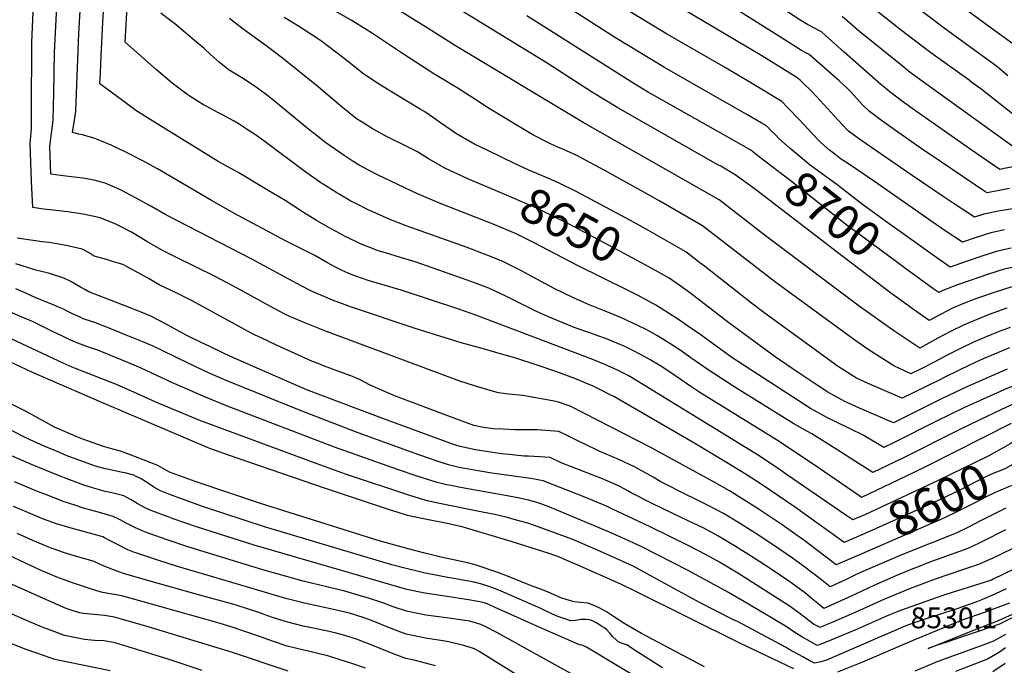
# Model space of a CAD drawing. Units: inches. Extents: x 2620121 to 2625731, y 1501728 to 1507239.
# Drawn here: x 2623924 to 2624740, y 1505568 to 1506103 of the extents above; entities that cross this region are included whole.
import ezdxf
from ezdxf.enums import TextEntityAlignment as Align

# ---------------------------------------------------------------- set-up
doc = ezdxf.new("R2010")
doc.units = ezdxf.units.IN
doc.header["$MEASUREMENT"] = 0
doc.layers.add('tile_2735_01_contour_10ft', color=93, linetype='Continuous')
doc.layers.add('tile_2735_01_spot_elev', color=143, linetype='Continuous')
doc.styles.add('Arial', font='arial.ttf')

msp = doc.modelspace()

# ---------------------------------------------------------------- linework, layer by layer
at = {"layer": 'tile_2735_01_contour_10ft'}
for points, elevation in [([(2624750.64, 1505981.7), (2624740.04, 1505979.74), (2624736.41, 1505979.04), (2624730.35, 1505983.21), (2624712.79, 1505995.32), (2624666.65, 1506027.65), (2624655.91, 1506035.38), (2624645.35, 1506043.28), (2624641.97, 1506045.99), (2624637.78, 1506049.45), (2624607.49, 1506076.22), (2624591.74, 1506090.35), (2624588.6, 1506093.12), (2624581.87, 1506096.5), (2624576.99, 1506099.11), (2624571.58, 1506102.53), (2624566.08, 1506106.09), (2624499.52, 1506149.25), (2624414.14, 1506201.72), (2624403.05, 1506208.93), (2624398.68, 1506212.03), (2624382.8, 1506223.6), (2624357.06, 1506243.59)], 8750), ([(2624608.77, 1505692.63), (2624559.81, 1505726.24), (2624554.73, 1505729.77), (2624536.94, 1505741.59), (2624441.23, 1505800.62), (2624428.4, 1505808.22), (2624419.74, 1505812.54), (2624411.75, 1505816.33), (2624409.08, 1505817.4), (2624398.23, 1505821.75), (2624302.3, 1505858.38), (2624288.24, 1505863.26), (2624240.25, 1505878.88), (2624213.74, 1505886.83), (2624207.52, 1505888.88), (2624201.21, 1505891.11), (2624196.32, 1505893.05), (2624191.37, 1505895.21), (2624185.3, 1505898.34), (2624179.35, 1505901.66), (2624168.84, 1505907.59), (2624167.12, 1505908.52), (2624159.4, 1505912.43), (2624144.97, 1505919.54), (2624101.54, 1505942.65), (2624083.01, 1505953.17), (2624038.32, 1505979.37), (2624025.59, 1505986.46), (2624012.76, 1505993.05), (2623999.88, 1505999.16), (2623991.97, 1506002.38), (2623986.4, 1506004.55), (2623976.15, 1506007.55), (2623973.31, 1506008.32), (2623967.91, 1506009.51), (2623969.61, 1506019.97), (2623970.66, 1506027.2), (2623971.27, 1506042.05), (2623973.21, 1506091.55), (2623977.46, 1506162.77)], 8610), ([(2624745.85, 1505768.49), (2624676.54, 1505733.4), (2624664.68, 1505727.61), (2624621.97, 1505707.3), (2624619.67, 1505708.85), (2624581.92, 1505734.69), (2624551.3, 1505754.91), (2624488, 1505794.22), (2624479.59, 1505799.64), (2624463.48, 1505810.67), (2624455.43, 1505816), (2624454.07, 1505816.89), (2624447.27, 1505820.99), (2624439.31, 1505825.41), (2624431.75, 1505829.22), (2624425.72, 1505832.15), (2624423.81, 1505833.07), (2624410.46, 1505838.72), (2624404.14, 1505840.95), (2624396.56, 1505843.61), (2624383.75, 1505848), (2624381.88, 1505848.73), (2624362.56, 1505856.91), (2624351.89, 1505861.48), (2624341.96, 1505866.58), (2624332.65, 1505871.36), (2624327.66, 1505873.83), (2624313.12, 1505880.57), (2624299.77, 1505885.53), (2624271.51, 1505895.55), (2624252.03, 1505902.36), (2624239.75, 1505906.17), (2624227.47, 1505909.8), (2624221.34, 1505911.69), (2624215.18, 1505913.98), (2624207.17, 1505917.13), (2624202.75, 1505919.19), (2624193.8, 1505923.57), (2624190.03, 1505925.6), (2624181.87, 1505930.02), (2624170.2, 1505936.82), (2624158.68, 1505943.81), (2624144.12, 1505953.33), (2624130.16, 1505961.65), (2624105.78, 1505976.1), (2624088.73, 1505985.54), (2624071.18, 1505996.29), (2624032.43, 1506020.33), (2624020.55, 1506027.97), (2624009.31, 1506036.01), (2623990.68, 1506049.95), (2623991.08, 1506059.11), (2623991.72, 1506072.83), (2623993.19, 1506101.13), (2623996.37, 1506156.34)], 8620), ([(2624746.54, 1506083.51), (2624740.09, 1506088.29), (2624735.38, 1506091.76), (2624645.88, 1506157.3)], 8790), ([(2624769.96, 1505950.24), (2624735.33, 1505944.38), (2624723.29, 1505941.96), (2624715.62, 1505939.43), (2624699.46, 1505950.02), (2624689.43, 1505956.66), (2624663.89, 1505973.96), (2624621.21, 1506003.16), (2624611.21, 1506010.72), (2624605.93, 1506016.14), (2624584.58, 1506039.44), (2624579.79, 1506044.31), (2624573.6, 1506050.5), (2624570.97, 1506052.86), (2624568.21, 1506055.3), (2624539.23, 1506073.2), (2624503.27, 1506094.45), (2624406.62, 1506151.98)], 8730), ([(2624743.25, 1506056.62), (2624733.66, 1506064.52), (2624723.86, 1506071.69), (2624691.47, 1506095.18), (2624628.56, 1506142.98)], 8780), ([(2624740.35, 1505928.84), (2624728.96, 1505926.5), (2624716.02, 1505922.35), (2624705.52, 1505918.75), (2624692.09, 1505927.58), (2624680.38, 1505935.53), (2624632.62, 1505969.14), (2624610.15, 1505984.09), (2624605.39, 1505987.31), (2624599.67, 1505991.62), (2624595.46, 1505994.95), (2624588.22, 1506001.21), (2624586.76, 1506002.62), (2624581.17, 1506008.46), (2624570.28, 1506020.27), (2624560.9, 1506030.15), (2624555.88, 1506035.35), (2624530.07, 1506050.83), (2624508.39, 1506063.68), (2624460.37, 1506091.38), (2624445.53, 1506100.34), (2624393.41, 1506132.13)], 8720), ([(2624749.71, 1506022.76), (2624736.52, 1506033.31), (2624720.88, 1506045.69), (2624713.39, 1506051.18), (2624711.09, 1506052.86), (2624679.32, 1506075.68), (2624654.03, 1506095.03), (2624608.98, 1506130.94)], 8770), ([(2624744.49, 1505963.16), (2624737.45, 1505961.89), (2624725.92, 1505959.51), (2624724.13, 1505960.71), (2624688.02, 1505984.98), (2624671.4, 1505996.32), (2624650.1, 1506011.31), (2624638.51, 1506019.66), (2624628.35, 1506027.06), (2624622.97, 1506032.4), (2624612.66, 1506043.49), (2624610, 1506046.27), (2624606.63, 1506049.48), (2624603.14, 1506052.65), (2624578.4, 1506074.21), (2624575.28, 1506075.82), (2624572.06, 1506077.53), (2624554.62, 1506088.54), (2624495.33, 1506126.12)], 8740), ([(2624615.75, 1505673.54), (2624607.35, 1505669.91), (2624596.34, 1505677.8), (2624586.64, 1505684.77), (2624567.19, 1505698.81), (2624539.53, 1505717.55), (2624526.17, 1505726.24), (2624509.83, 1505736.17), (2624482.24, 1505752.61), (2624416.58, 1505790.78), (2624414.21, 1505792.09), (2624404.36, 1505797.02), (2624399.39, 1505799.5), (2624393.51, 1505801.97), (2624384.33, 1505805.74), (2624368.63, 1505811.52), (2624353.1, 1505816.83), (2624334.44, 1505822.88), (2624325.47, 1505825.44), (2624307.37, 1505830.56), (2624290.01, 1505835.4), (2624251.24, 1505847.39), (2624199.16, 1505864.91), (2624183.55, 1505870.7), (2624175.04, 1505874.15), (2624170.5, 1505876.09), (2624168.52, 1505877), (2624165.48, 1505878.49), (2624157.34, 1505882.63), (2624116.5, 1505904.7), (2624045.42, 1505941.5), (2624032.74, 1505948.58), (2624020.27, 1505955.39), (2624007.77, 1505962.05), (2623995.1, 1505967.57), (2623985.9, 1505970.16), (2623976.53, 1505971.7), (2623962.53, 1505973.48), (2623949.89, 1505975.01), (2623949.17, 1505997.99), (2623950.35, 1506006.97), (2623951.18, 1506012.98), (2623951.95, 1506020.11), (2623952.57, 1506042.07), (2623953.08, 1506075.78), (2623955.14, 1506119.7)], 8600), ([(2624748.7, 1505785.07), (2624737.24, 1505779.7), (2624725.83, 1505774.25), (2624703.93, 1505763.67), (2624656.56, 1505739.99), (2624631.17, 1505727.91), (2624613.95, 1505738.88), (2624602.35, 1505746.31), (2624580.6, 1505759.79), (2624577, 1505761.78), (2624565.66, 1505768.2), (2624532.77, 1505788.72), (2624517, 1505798.61), (2624494.82, 1505812.91), (2624487.57, 1505817.91), (2624480.52, 1505822.97), (2624471.51, 1505829.32), (2624465.96, 1505832.96), (2624452.72, 1505841.24), (2624443.89, 1505846.06), (2624436.06, 1505850.08), (2624423.01, 1505856.14), (2624416.9, 1505858.66), (2624409.52, 1505861.6), (2624398.31, 1505865.89), (2624394.1, 1505867.78), (2624382.6, 1505873), (2624367.06, 1505880.25), (2624338.86, 1505895.44), (2624324, 1505902.91), (2624310.79, 1505908.16), (2624295.12, 1505914.2), (2624244.52, 1505932.39), (2624230.26, 1505937.74), (2624216.78, 1505943.81), (2624213.65, 1505945.24), (2624201.66, 1505951.2), (2624198.64, 1505952.83), (2624188.92, 1505958.53), (2624187, 1505959.67), (2624175.6, 1505966.83), (2624173.85, 1505968.03), (2624159.3, 1505978.16), (2624127.52, 1506001.94), (2624120.33, 1506007.19), (2624113.65, 1506011.59), (2624105.95, 1506016.44), (2624101.44, 1506019.15), (2624092.25, 1506024.18), (2624089.03, 1506025.8), (2624078.78, 1506031.37), (2624076.64, 1506032.54), (2624064.72, 1506039.9), (2624064.23, 1506040.23), (2624063.71, 1506040.59), (2624050.65, 1506050.37), (2624037.45, 1506061.42), (2624011.65, 1506084.5), (2624013.38, 1506118.82)], 8630), ([(2624744.93, 1505848.16), (2624735.88, 1505844.78), (2624725.25, 1505840.32), (2624714.63, 1505835.83), (2624703.96, 1505830.63), (2624693.34, 1505825.34), (2624682.2, 1505819.3), (2624672.51, 1505814.45), (2624662.84, 1505809.7), (2624648.61, 1505816.36), (2624633.48, 1505825.8), (2624627.51, 1505829.86), (2624616.35, 1505837.53), (2624550.89, 1505885.23), (2624490.18, 1505932.27), (2624454.7, 1505952.73), (2624441.35, 1505960.28), (2624408.58, 1505978.36), (2624389.56, 1505988.53), (2624385.84, 1505990.44), (2624374.26, 1505995.73), (2624371.97, 1505996.69), (2624364.55, 1506000.04), (2624362.51, 1506001.06), (2624350.01, 1506007.53), (2624346.75, 1506009.28), (2624341.12, 1506012.54), (2624320.93, 1506024.83), (2624309.68, 1506031.69), (2624303.62, 1506035.78), (2624286.78, 1506046.75), (2624267.51, 1506058.36), (2624241.54, 1506075.07), (2624215.74, 1506092.19), (2624201.03, 1506101.27), (2624198.96, 1506102.56), (2624178.55, 1506114.16)], 8670), ([(2624742.18, 1505863.92), (2624738.55, 1505862.73), (2624727.63, 1505858.77), (2624716.9, 1505854.47), (2624706.29, 1505849.97), (2624695.65, 1505844.71), (2624685.15, 1505839.22), (2624670.24, 1505830.99), (2624663.5, 1505835.34), (2624648.58, 1505845.38), (2624620.02, 1505865.76), (2624542.19, 1505923.86), (2624503.99, 1505953.95), (2624391.1, 1506017.96), (2624285.43, 1506081.34), (2624262.83, 1506095.85), (2624231.51, 1506115.12)], 8680), ([(2624606.52, 1505906.7), (2624534.05, 1505962.32), (2624517.2, 1505974.66), (2624505.14, 1505981.6), (2624502.91, 1505982.86), (2624419.77, 1506029.93), (2624398.99, 1506042.65), (2624361.28, 1506067.09), (2624280.15, 1506116.65)], 8690), ([(2624551.04, 1506007.01), (2624547.45, 1506010.56), (2624542.99, 1506015.12), (2624538.76, 1506017.62), (2624526.77, 1506024.57), (2624494.84, 1506042.87), (2624458.51, 1506063.48), (2624417.91, 1506088.06), (2624373.6, 1506116.5)], 8710), ([(2624622.02, 1505660.59), (2624600.94, 1505651.44), (2624597.24, 1505654.23), (2624575.03, 1505671.04), (2624555.99, 1505684.46), (2624536.19, 1505697.69), (2624524.31, 1505705.34), (2624512.34, 1505712.68), (2624499.66, 1505719.74), (2624447.26, 1505748.62), (2624380.47, 1505782.94), (2624369.9, 1505786.51), (2624365.82, 1505787.33), (2624341.18, 1505791.58), (2624329.39, 1505792.85), (2624320.89, 1505793.82), (2624314.83, 1505795.55), (2624301.19, 1505799.56), (2624288.91, 1505803.44), (2624183.78, 1505842.76), (2624178.46, 1505844.83), (2624157.78, 1505852.95), (2624154.6, 1505854.33), (2624151.88, 1505855.53), (2624148.64, 1505856.99), (2624143.45, 1505859.43), (2624140.9, 1505860.68), (2624135.01, 1505863.77), (2624104.53, 1505880.59), (2624086.28, 1505890.31), (2624053.68, 1505906.34), (2624042.51, 1505911.87), (2624029.59, 1505919.28), (2624016.71, 1505927.05), (2624007.64, 1505931.73), (2624003.72, 1505933.67), (2623990.75, 1505938.78), (2623988.36, 1505939.38), (2623976.66, 1505941.92), (2623963.91, 1505943.79), (2623949.34, 1505945.47), (2623944.02, 1505946.21), (2623934.96, 1505947.5), (2623933.94, 1505969.14), (2623932.9, 1506000.41), (2623933.44, 1506006.26), (2623933.87, 1506013.25), (2623933.83, 1506026.95), (2623934.14, 1506084.09), (2623934.8, 1506096.86), (2623935.41, 1506109.65)], 8590), ([(2624751.88, 1505801.37), (2624739.92, 1505796.49), (2624728.35, 1505791.26), (2624706.62, 1505781.35), (2624684.1, 1505770.38), (2624648.44, 1505752.36), (2624640.37, 1505748.52), (2624623.27, 1505758.68), (2624601.67, 1505769.43), (2624593.6, 1505773.28), (2624579.47, 1505781.01), (2624530.07, 1505812.98), (2624514.48, 1505823.31), (2624505.18, 1505829.82), (2624488.95, 1505841.6), (2624476.93, 1505850.03), (2624470.09, 1505854.74), (2624461.91, 1505859.89), (2624451.31, 1505866.46), (2624448.88, 1505867.87), (2624436.2, 1505874.71), (2624428.55, 1505878.77), (2624386.98, 1505899.07), (2624350.09, 1505918.4), (2624335.15, 1505925.79), (2624316.52, 1505933.62), (2624273.48, 1505950.4), (2624253.88, 1505958.83), (2624237.44, 1505966.48), (2624221.2, 1505974.3), (2624213.24, 1505978.49), (2624205.54, 1505982.65), (2624200.5, 1505985.68), (2624192.97, 1505990.46), (2624181.57, 1505998.47), (2624176.75, 1506001.9), (2624170.86, 1506006.46), (2624163.88, 1506012.13), (2624141.78, 1506030.4), (2624130.86, 1506039.06), (2624121.39, 1506046.48), (2624109.27, 1506054.46), (2624104.76, 1506057.16), (2624097.87, 1506061.28), (2624089.79, 1506067.5), (2624082.4, 1506074.15), (2624077.12, 1506079.09), (2624070.81, 1506084.47), (2624054.38, 1506098.34), (2624051.36, 1506100.7), (2624049.76, 1506101.94), (2624041.18, 1506108.62)], 8640), ([(2624311.23, 1505964.66), (2624296.16, 1505971.05), (2624287.29, 1505975.07), (2624277.2, 1505979.66), (2624262.94, 1505987.77), (2624253.88, 1505993.46), (2624240.74, 1506000.12), (2624232.04, 1506004.32), (2624227.59, 1506006.69), (2624216.3, 1506012.89), (2624207.94, 1506018.08), (2624203.38, 1506021.02), (2624194.07, 1506028.42), (2624192.07, 1506030.03), (2624171.45, 1506047.34), (2624142.11, 1506071.15), (2624129.39, 1506080.81), (2624108.29, 1506096.07), (2624098.07, 1506103.94)], 8650), ([(2624744.49, 1505831.15), (2624722.81, 1505821.96), (2624712.02, 1505816.96), (2624690.88, 1505806.8), (2624685.71, 1505804.19), (2624655.66, 1505789.34), (2624629.85, 1505800.39), (2624617.61, 1505805.95), (2624601.97, 1505815.96), (2624599.73, 1505817.56), (2624540.97, 1505860.45), (2624530.79, 1505868.12), (2624491.72, 1505898.79), (2624487.96, 1505901.68), (2624476.36, 1505910.6), (2624445.3, 1505928.39), (2624438.45, 1505932.28), (2624427.39, 1505938.37), (2624385.26, 1505960.62), (2624370.86, 1505967.94), (2624361.83, 1505971.77), (2624352.74, 1505975.52), (2624346.23, 1505978.36), (2624334.68, 1505983.77), (2624311.61, 1505994.87), (2624301.14, 1506000.04), (2624300.41, 1506000.44), (2624298.74, 1506001.38), (2624286.26, 1506008.6), (2624272.96, 1506017.56), (2624267.15, 1506021.69), (2624259.81, 1506026.66), (2624256.2, 1506029.08), (2624245.02, 1506035.56), (2624230.9, 1506044.15), (2624220.6, 1506050.49), (2624209.3, 1506057.99), (2624199.98, 1506065.28), (2624194.1, 1506070), (2624186.19, 1506076.12), (2624173.53, 1506085.78), (2624155.16, 1506097.62), (2624143.42, 1506104.99)], 8660), ([(2624537.17, 1505989.49), (2624530.09, 1505994.89), (2624518.01, 1506001.8), (2624494.49, 1506015.16), (2624444.57, 1506043.29), (2624433.08, 1506050.08), (2624344.36, 1506106.26)], 8700), ([(2624747.27, 1505998.03), (2624672.26, 1506052.15), (2624662.27, 1506059.42), (2624654.08, 1506065.83), (2624620.54, 1506093.02), (2624610.08, 1506102.04), (2624605.82, 1506105.81)], 8760), ([(2624642.96, 1505935.26), (2624622.68, 1505949.86), (2624612.63, 1505957.62), (2624601.46, 1505966.61), (2624592.48, 1505972.87), (2624582.28, 1505980.2), (2624579.62, 1505982.37), (2624565.99, 1505993.57), (2624562.7, 1505996.46), (2624553.41, 1506004.66), (2624551.04, 1506007.01)], 8710), ([(2624659.74, 1505895.8), (2624649.67, 1505903.17), (2624608.65, 1505933.71), (2624563.97, 1505969.06), (2624537.17, 1505989.49)], 8700), ([(2625000, 1505986.19), (2624948.46, 1505962.88), (2624908.1, 1505943.66), (2624901.52, 1505940.63), (2624893, 1505937.01), (2624884.99, 1505933.8), (2624873.73, 1505929.93), (2624870.87, 1505929.02), (2624859.15, 1505925.74), (2624847.89, 1505923.02), (2624836.34, 1505920.12), (2624802.3, 1505910.42), (2624788.21, 1505906.84), (2624767.18, 1505901.92), (2624753.48, 1505899.18), (2624740.04, 1505896.3), (2624727.11, 1505892.13), (2624701.42, 1505883.31), (2624692.74, 1505880.11), (2624689.33, 1505878.73), (2624685.82, 1505876.9), (2624681.05, 1505880.3), (2624665.54, 1505891.57), (2624659.74, 1505895.8)], 8700), ([(2625000, 1505969.65), (2624963.07, 1505952.97), (2624916.02, 1505930.79), (2624906.77, 1505926.75), (2624899.77, 1505923.78), (2624886.76, 1505919.14), (2624884.79, 1505918.46), (2624869.19, 1505913.56), (2624821.99, 1505900.26), (2624756.74, 1505884.18), (2624745.51, 1505881.41), (2624732.55, 1505877.3), (2624719.68, 1505872.96), (2624717.24, 1505872.09), (2624708.49, 1505868.72), (2624697.83, 1505864.32), (2624687.27, 1505858.91), (2624678.03, 1505853.94), (2624665.07, 1505862.9), (2624650.85, 1505873.1), (2624645.13, 1505877.34)], 8690), ([(2624448.64, 1505896.56), (2624425.14, 1505909.46), (2624379.59, 1505933.6), (2624366.6, 1505940.08), (2624354.89, 1505945.71), (2624351.94, 1505947.11), (2624322.48, 1505959.89), (2624311.23, 1505964.66)], 8650), ([(2624745.92, 1505913.68), (2624734.53, 1505911.33), (2624721.6, 1505907.13), (2624708.73, 1505902.8), (2624695.42, 1505898.07), (2624684.34, 1505905.69), (2624662.91, 1505920.89), (2624642.96, 1505935.26)], 8710), ([(2624741.46, 1505698.24), (2624735.96, 1505695.53), (2624719.89, 1505687.52), (2624710.49, 1505682.66), (2624700.18, 1505677.73), (2624655.74, 1505659.98), (2624621.15, 1505644.98), (2624615.18, 1505642.16), (2624609.04, 1505639.21), (2624595.79, 1505633.26), (2624587.47, 1505639.84), (2624573.71, 1505650.24), (2624564.53, 1505656.83), (2624548.99, 1505667.54), (2624533.43, 1505677.89), (2624519.47, 1505686.7), (2624507.47, 1505693.92), (2624495.32, 1505700.36), (2624483.05, 1505706.36), (2624475.75, 1505709.8), (2624458.18, 1505718.79), (2624455.47, 1505720.24), (2624449.08, 1505723.96), (2624441.75, 1505728.1), (2624433.71, 1505732.62), (2624420.62, 1505738.52), (2624404.86, 1505745.16), (2624391.4, 1505751.9), (2624389.61, 1505752.82), (2624377.82, 1505758.61), (2624370.88, 1505761.96), (2624352.92, 1505763.13), (2624334.64, 1505763.33), (2624324.64, 1505763.67), (2624316.53, 1505764.06), (2624308.61, 1505765.21), (2624300.64, 1505766.72), (2624283.53, 1505773.1), (2624235.7, 1505791.25), (2624221.57, 1505797.28), (2624214, 1505800.59), (2624210.47, 1505802.49), (2624206.94, 1505804.47), (2624202.74, 1505806.46), (2624198.57, 1505808.04), (2624188.71, 1505811.69), (2624176.06, 1505816.33), (2624171.48, 1505818.07), (2624166.93, 1505819.88), (2624155.22, 1505824.98), (2624136.88, 1505833.36), (2624124.18, 1505839.34), (2624118.84, 1505841.96), (2624113.06, 1505844.97), (2624105.56, 1505849.2), (2624067.1, 1505870.16), (2624054.33, 1505876.45), (2624039.73, 1505883.46), (2624031.37, 1505888.27), (2624013.87, 1505898), (2624009.52, 1505900.16), (2624000.13, 1505903.11), (2623996.01, 1505904.29), (2623985.98, 1505907.22), (2623981.83, 1505909.92), (2623975.93, 1505912.97), (2623962.6, 1505916.11), (2623948.73, 1505918.4), (2623942.85, 1505918.99), (2623922.04, 1505922.04)], 8580), ([(2624741.19, 1505680.24), (2624722.2, 1505670.76), (2624719.3, 1505669.36), (2624709.89, 1505664.89), (2624685.29, 1505655.99), (2624682, 1505654.86), (2624677.78, 1505653.23), (2624671.47, 1505650.74), (2624661.71, 1505646.86), (2624650.42, 1505642.23), (2624631.95, 1505634.26), (2624613.22, 1505625.44), (2624590.65, 1505615.08), (2624584.32, 1505620.34), (2624581.47, 1505622.78), (2624578, 1505625.62), (2624575.68, 1505627.52), (2624571.6, 1505630.6), (2624563.24, 1505636.62), (2624547.7, 1505647.17), (2624532.14, 1505657.45), (2624516.55, 1505667.25), (2624502.67, 1505675.46), (2624497.72, 1505678.1), (2624490.52, 1505681.91), (2624478.24, 1505687.84), (2624465.45, 1505693.81), (2624448.42, 1505702.07), (2624431.05, 1505711.11), (2624428.23, 1505712.74), (2624425.72, 1505714.05), (2624420.35, 1505716.84), (2624407.07, 1505722.51), (2624372.95, 1505735.88), (2624363.83, 1505740.35), (2624350.63, 1505741.2), (2624345.85, 1505741.49), (2624342.39, 1505741.53), (2624329.87, 1505742.79), (2624323.7, 1505743.48), (2624314.41, 1505744.61), (2624301.84, 1505746.75), (2624289.14, 1505749.3), (2624283.68, 1505751.22), (2624225.09, 1505772.52), (2624205.19, 1505780.05), (2624161.4, 1505796.77), (2624159.17, 1505797.63), (2624158.73, 1505797.81), (2624100.72, 1505823.18), (2624094.25, 1505826.14), (2624081.07, 1505832.53), (2624074.51, 1505835.73), (2624062.78, 1505841.48), (2624047.6, 1505849.68), (2624040.74, 1505853.41), (2624032.86, 1505857.41), (2624023.36, 1505861.38), (2624009.43, 1505866.94), (2623989.93, 1505874.2), (2623981.51, 1505877.64), (2623978.13, 1505879.49), (2623974.54, 1505881.45), (2623966.61, 1505886.02), (2623960.62, 1505888.92), (2623947.93, 1505893.07), (2623937.62, 1505895.48), (2623928.89, 1505898.24), (2623921.04, 1505900.76)], 8570), ([(2624645.13, 1505877.34), (2624635.28, 1505884.64), (2624606.52, 1505906.7)], 8690), ([(2624742.46, 1505813.55), (2624709.15, 1505798.83), (2624688.29, 1505788.93), (2624648.49, 1505768.99), (2624620.07, 1505781.21), (2624608.13, 1505786.74), (2624602.46, 1505789.78), (2624594, 1505794.47), (2624585.09, 1505800.13), (2624564.36, 1505814), (2624550.35, 1505823.66), (2624511.8, 1505851.99), (2624479.27, 1505877.09), (2624471.57, 1505882.67), (2624462.55, 1505888.92), (2624448.64, 1505896.56)], 8650), ([(2624770.76, 1505676.24), (2624730.18, 1505656.63), (2624724.4, 1505654), (2624719.73, 1505651.89), (2624706.37, 1505647.43), (2624682.84, 1505639.37), (2624661.77, 1505631.38), (2624641.05, 1505623.01), (2624634.71, 1505620.19), (2624617.05, 1505612.03), (2624596.66, 1505603.23), (2624592.69, 1505601.53), (2624587.56, 1505599.4), (2624581.99, 1505602.28), (2624575.86, 1505606.9), (2624569.78, 1505611.59), (2624561.8, 1505617.34), (2624550.54, 1505624.69), (2624519.38, 1505644.57), (2624504.05, 1505653.66), (2624493.24, 1505659.67), (2624479.43, 1505666.84), (2624446.12, 1505683.04), (2624415.38, 1505697.56), (2624410.37, 1505699.92), (2624407.25, 1505701.36), (2624393.84, 1505706.89), (2624358.07, 1505721.03), (2624347.86, 1505722.78), (2624315.59, 1505727.37), (2624304.05, 1505729.27), (2624288.48, 1505732.14), (2624279.47, 1505734.12), (2624271.91, 1505736.72), (2624255.09, 1505742.57), (2624204.75, 1505760.82), (2624158.76, 1505778.35), (2624095.23, 1505804.24), (2624080.75, 1505810.58), (2624064.77, 1505817.82), (2624042.75, 1505828.61), (2624034.66, 1505832.5), (2624026.11, 1505836.27), (2624012.44, 1505841.78), (2623999.73, 1505846.87), (2623985.55, 1505852.52), (2623982.77, 1505853.38), (2623976.89, 1505855.21), (2623974.72, 1505856.19), (2623969.38, 1505858.71), (2623967.48, 1505859.61), (2623964, 1505861.42), (2623960.59, 1505863.12), (2623956.33, 1505864.97), (2623954.13, 1505865.88), (2623947.78, 1505868.37), (2623937.08, 1505873.02), (2623926.85, 1505877.48), (2623920.84, 1505880.11)], 8560), ([(2624757.82, 1505652.48), (2624731.1, 1505639.41), (2624729.65, 1505638.76), (2624691.8, 1505626.67), (2624683.67, 1505624.1), (2624654.87, 1505613.79), (2624650.54, 1505612.15), (2624642.51, 1505608.7), (2624617.65, 1505597.68), (2624596.37, 1505588.83), (2624589.05, 1505586.03), (2624585.22, 1505584.61), (2624579.3, 1505587.81), (2624572.28, 1505591.64), (2624565.86, 1505595.95), (2624560.25, 1505599.62), (2624526.95, 1505619.55), (2624511.65, 1505628.57), (2624478.85, 1505646.34), (2624439.3, 1505666.62), (2624423.59, 1505673.73), (2624413.12, 1505678.39), (2624374, 1505694.8), (2624363.55, 1505699.04), (2624353.04, 1505703.02), (2624345.83, 1505704.93), (2624337.08, 1505706.8), (2624328.12, 1505708.5), (2624289.63, 1505715.33), (2624281.39, 1505717), (2624278.03, 1505717.74), (2624270.13, 1505719.46), (2624253.71, 1505724.92), (2624237.32, 1505730.42), (2624185, 1505748.9), (2624095.59, 1505783.1), (2624078.13, 1505790.26), (2624050.91, 1505802.05), (2624024.97, 1505814.28), (2624013.77, 1505819.14), (2623992.36, 1505827.81), (2623988.8, 1505829.14), (2623982.84, 1505831.18), (2623972.24, 1505835.01), (2623964.71, 1505838.42), (2623960.82, 1505840.23), (2623950.7, 1505845.08), (2623943.72, 1505848.68), (2623939.78, 1505850.64), (2623934.91, 1505852.9), (2623925.45, 1505856.91), (2623899.33, 1505868.27)], 8550), ([(2624741.68, 1505631.38), (2624737.6, 1505629.56), (2624732.26, 1505627.18), (2624722.22, 1505622.73), (2624716.73, 1505620.32), (2624706.44, 1505616.73), (2624700.83, 1505614.85), (2624670.39, 1505604.97), (2624660.73, 1505601.61), (2624657.24, 1505600.3), (2624643.94, 1505594.57), (2624635.36, 1505590.75), (2624629.81, 1505588.36), (2624592.75, 1505572.51), (2624588.02, 1505571.03), (2624582.88, 1505569.83), (2624578.57, 1505572.18), (2624573.22, 1505575.1), (2624562.52, 1505580.95), (2624558.8, 1505583.17), (2624519, 1505604.3), (2624515.16, 1505606.18), (2624488.21, 1505619.79), (2624466.91, 1505631.59), (2624464.43, 1505632.98), (2624432.52, 1505650.26), (2624412.97, 1505659.02), (2624409.84, 1505660.43), (2624382.55, 1505672.41), (2624353.79, 1505682.93), (2624349.99, 1505684.24), (2624345.31, 1505685.83), (2624335.97, 1505688.52), (2624327.47, 1505690.83), (2624317.95, 1505692.96), (2624309.15, 1505694.78), (2624271.98, 1505702.22), (2624260.68, 1505704.62), (2624247.42, 1505708.83), (2624194.08, 1505726.45), (2624169.94, 1505735.25), (2624073.44, 1505771.08), (2624036.89, 1505786.1), (2624030.24, 1505789.09), (2624018.69, 1505794.39), (2624002.95, 1505801.28), (2623992.33, 1505805.58), (2623970.39, 1505813.99), (2623967.66, 1505815.09), (2623960.11, 1505818.42), (2623890.77, 1505850.75)], 8540), ([(2624565.82, 1505565.29), (2624520.9, 1505586.39), (2624435.97, 1505628.85), (2624422.26, 1505635.22), (2624386.09, 1505651.34), (2624377.67, 1505655.03), (2624371.48, 1505657.72), (2624366.83, 1505659.37), (2624363.78, 1505660.42), (2624336.65, 1505669.13), (2624331.38, 1505670.76), (2624290.79, 1505682.8), (2624284.66, 1505684.16), (2624279.92, 1505685.21), (2624258.94, 1505689.46), (2624252.22, 1505690.9), (2624245.63, 1505692.37), (2624237.13, 1505695.02), (2624231.62, 1505696.77), (2624176.69, 1505714.78), (2624097.15, 1505742.19), (2624081.88, 1505747.79), (2624080.43, 1505748.38), (2623996.08, 1505784.22), (2623980.07, 1505791.13), (2623934.25, 1505811.09), (2623910.66, 1505821.98)], 8530), ([(2624491.8, 1505566.95), (2624439.47, 1505594.49), (2624425.64, 1505602.36), (2624416.37, 1505608.64), (2624410.48, 1505612.52), (2624404.35, 1505615.7), (2624401.52, 1505617.05), (2624395.33, 1505619.73), (2624389.04, 1505620.28), (2624383.77, 1505620.62), (2624379.77, 1505621.8), (2624377.21, 1505622.57), (2624373.45, 1505623.82), (2624371.4, 1505624.67), (2624369.53, 1505625.52), (2624361.64, 1505629.02), (2624355.31, 1505631.37), (2624349.8, 1505633.4), (2624343.38, 1505635.77), (2624332.6, 1505640.44), (2624326.35, 1505642.8), (2624320.32, 1505644.94), (2624301.54, 1505651.24), (2624295.26, 1505653.15), (2624279.9, 1505656.32), (2624275.72, 1505657.16), (2624259.93, 1505661.08), (2624246.1, 1505664.52), (2624222.18, 1505671.19), (2624123.68, 1505702.16), (2624069.63, 1505720.41), (2624048.26, 1505728.15), (2624046.39, 1505729.22), (2624038.63, 1505733.65), (2624015.06, 1505742.85), (2624007.82, 1505745.67), (2624001.44, 1505747.1), (2623993.5, 1505749.31), (2623976.4, 1505755.42), (2623970.88, 1505757.64), (2623953.03, 1505765.42), (2623945.43, 1505769.59), (2623929.63, 1505778.36), (2623908.46, 1505788.82)], 8520), ([(2624457.02, 1505566.14), (2624434.17, 1505580.3), (2624431.08, 1505582.66), (2624427.97, 1505584.89), (2624423.82, 1505586.1), (2624420.3, 1505587.58), (2624418.75, 1505588.89), (2624415.38, 1505591.96), (2624413.14, 1505594.79), (2624410.39, 1505597.72), (2624408.25, 1505599.35), (2624406.4, 1505600.65), (2624402.58, 1505603.09), (2624398.83, 1505604.99), (2624396.33, 1505605.73), (2624393.79, 1505605.97), (2624389.24, 1505605.96), (2624384.95, 1505605.13), (2624380.63, 1505604.99), (2624378.42, 1505605.73), (2624370.31, 1505608.49), (2624365.69, 1505610.53), (2624356.05, 1505615.17), (2624323.3, 1505629.66), (2624317.11, 1505632.08), (2624312.09, 1505633.83), (2624307.12, 1505635.39), (2624300.9, 1505637.14), (2624296.06, 1505637.96), (2624285.74, 1505639.72), (2624277.28, 1505641.06), (2624270.56, 1505642.4), (2624259.17, 1505644.67), (2624241.21, 1505649.05), (2624239.09, 1505649.6), (2624232.63, 1505651.4), (2624225.07, 1505653.57), (2624126.98, 1505682.97), (2624076.49, 1505699.54), (2624061.32, 1505704.86), (2624047.66, 1505709.99), (2624040.78, 1505712.66), (2624035.34, 1505715.72), (2624030.1, 1505719.21), (2624027.06, 1505721.19), (2624024.77, 1505722.5), (2624019.68, 1505725.18), (2624019.23, 1505725.39), (2624018.64, 1505725.57), (2624011.3, 1505727.53), (2624008.07, 1505728.29), (2623997.02, 1505730.52), (2623995.01, 1505730.93), (2623987.04, 1505733.05), (2623980.04, 1505735.49), (2623962.78, 1505742.08), (2623956.52, 1505744.63), (2623944.35, 1505749.69), (2623932.79, 1505754.87), (2623926.91, 1505757.59), (2623888.2, 1505777.79)], 8510), ([(2624747.51, 1505753.2), (2624744.93, 1505751.71), (2624739.17, 1505748.36), (2624736.31, 1505746.62), (2624727.48, 1505741.69), (2624684.77, 1505720.85), (2624638.04, 1505699.03), (2624625.2, 1505693.14), (2624614.65, 1505688.59), (2624608.77, 1505692.63)], 8610), ([(2624475.15, 1505534.18), (2624393.81, 1505583.01), (2624390.32, 1505584.83), (2624388.24, 1505585.05), (2624367.85, 1505593.84), (2624357.64, 1505598.26), (2624318.24, 1505616.04), (2624313.42, 1505618.19), (2624310.1, 1505619.48), (2624306.8, 1505620.35), (2624297.86, 1505622.04), (2624276.57, 1505625.32), (2624259.81, 1505627.93), (2624244.98, 1505630.96), (2624231.74, 1505634.71), (2624118.58, 1505667.53), (2624070.71, 1505682.83), (2624051.47, 1505689.52), (2624047.29, 1505691.07), (2624033.59, 1505696.24), (2624029.86, 1505697.9), (2624027.1, 1505699.26), (2624021.5, 1505702.2), (2624016.08, 1505705.5), (2624010.49, 1505708.46), (2624002.84, 1505710.5), (2624000.66, 1505710.97), (2623995.02, 1505712.21), (2623987.38, 1505714.26), (2623983.71, 1505715.34), (2623977.39, 1505717.42), (2623964.78, 1505722.13), (2623956.35, 1505725.3), (2623935.8, 1505733.59), (2623917.51, 1505741.65)], 8500), ([(2624754.57, 1505738.62), (2624752.88, 1505737.7), (2624750.16, 1505736.09), (2624747.62, 1505734.71), (2624741.21, 1505731.25), (2624734.64, 1505728.51), (2624732.08, 1505727.5), (2624728.07, 1505725.76), (2624725.48, 1505724.62), (2624717.22, 1505720.49), (2624703.25, 1505713.37), (2624681.28, 1505702.73), (2624628.58, 1505679.08), (2624615.75, 1505673.54)], 8600), ([(2624385.91, 1505558.54), (2624319.52, 1505595.31), (2624310.43, 1505600.08), (2624306.29, 1505601.99), (2624297.11, 1505604.59), (2624293.02, 1505605.31), (2624278.01, 1505607.54), (2624260.82, 1505609.79), (2624244.74, 1505612.93), (2624233.65, 1505616.65), (2624225.97, 1505619.62), (2624212.53, 1505623.89), (2624207.55, 1505625.4), (2624193.53, 1505629.46), (2624159.24, 1505637.87), (2624125.61, 1505647.34), (2624063.62, 1505666.36), (2624045.5, 1505672.41), (2624032.38, 1505677.04), (2624027.5, 1505678.81), (2624020.25, 1505682.01), (2624012.34, 1505686.01), (2624007.37, 1505688.64), (2624001.74, 1505691.52), (2623994.16, 1505693.69), (2623987.31, 1505695.55), (2623975.21, 1505699), (2623973.22, 1505699.57), (2623963.03, 1505702.91), (2623960.94, 1505703.62), (2623944.88, 1505709.87), (2623938.79, 1505712.25), (2623919.77, 1505720.14)], 8490), ([(2624761.7, 1505723.88), (2624755.15, 1505720.65), (2624752.63, 1505719.58), (2624748.57, 1505717.91), (2624741.87, 1505715.26), (2624739.21, 1505714.2), (2624735.35, 1505712.48), (2624732.63, 1505711.27), (2624723.99, 1505707.03), (2624718.48, 1505704.26), (2624700.96, 1505695.27), (2624690.61, 1505690.38), (2624622.02, 1505660.59)], 8590), ([(2624345.73, 1505554.14), (2624304.9, 1505579.57), (2624301.04, 1505581.82), (2624292.2, 1505584.62), (2624288.77, 1505585.47), (2624279.69, 1505587.5), (2624274.89, 1505588.52), (2624260.56, 1505590.59), (2624244.47, 1505593.92), (2624233.39, 1505597.95), (2624215.66, 1505605.16), (2624209.73, 1505607.37), (2624197.55, 1505611.19), (2624184.35, 1505614.4), (2624160.25, 1505619.58), (2624158.09, 1505620.08), (2624144.61, 1505623.48), (2624085.01, 1505641.13), (2624054.87, 1505650.1), (2624039.39, 1505654.91), (2624021.27, 1505660.93), (2624019.35, 1505661.67), (2624013.92, 1505663.88), (2624010.6, 1505665.43), (2624006.75, 1505667.32), (2623999.67, 1505671.03), (2623994.47, 1505673.87), (2623992.99, 1505674.59), (2623991.02, 1505675.21), (2623966.89, 1505681.73), (2623954.74, 1505685.44), (2623943.91, 1505689.34), (2623940.72, 1505690.61), (2623930.82, 1505694.63), (2623919.06, 1505699.69)], 8480), ([(2624268.79, 1505567.69), (2624252.08, 1505572.02), (2624244.2, 1505573.81), (2624233.11, 1505577.85), (2624212.73, 1505586.14), (2624209.69, 1505587.4), (2624203.24, 1505589.68), (2624193.76, 1505592.71), (2624186.54, 1505594.63), (2624178.07, 1505596.75), (2624161.82, 1505600.12), (2624159.02, 1505600.67), (2624145.26, 1505604.04), (2624133.79, 1505607.7), (2624121.62, 1505612.02), (2624104.49, 1505617.57), (2624100.73, 1505618.71), (2624072.45, 1505626.39), (2624029.34, 1505638.62), (2624010.19, 1505644.08), (2624007.06, 1505645.22), (2623999.59, 1505648.03), (2623992.24, 1505651.16), (2623986.89, 1505653.6), (2623984.96, 1505654.46), (2623973.3, 1505657.79), (2623961.22, 1505661.41), (2623948.96, 1505665.67), (2623935.11, 1505671.53), (2623922.07, 1505677.39)], 8470), ([(2624210.69, 1505565.74), (2624199.38, 1505569.66), (2624190.66, 1505572.46), (2624179.42, 1505575.91), (2624173.46, 1505577.36), (2624163.57, 1505579.75), (2624159.7, 1505580.53), (2624145.93, 1505583.94), (2624134.45, 1505587.76), (2624122.97, 1505591.93), (2624100.21, 1505599.78), (2624099.39, 1505600.04), (2624087.64, 1505603.48), (2624008.92, 1505625.56), (2624000.92, 1505627.02), (2623992.66, 1505628.31), (2623984.56, 1505630.98), (2623968.03, 1505636.55), (2623955.78, 1505640.76), (2623941.91, 1505646.71), (2623901.52, 1505665.55)], 8460), ([(2624146.62, 1505563.26), (2624100.44, 1505578.69), (2624030.69, 1505600.04), (2624008.5, 1505606.36), (2624002.75, 1505607.87), (2623994.38, 1505609.43), (2623985.74, 1505610.21), (2623982.5, 1505610.46), (2623977.14, 1505611.1), (2623974, 1505611.54), (2623969.18, 1505613.03), (2623962.77, 1505615.23), (2623948.92, 1505621.13), (2623917.91, 1505635.15)], 8450), ([(2624744.52, 1505619.66), (2624724.47, 1505612.26), (2624711.63, 1505607.85), (2624705.97, 1505605.83), (2624663.91, 1505588.52), (2624622.63, 1505570.65), (2624601.9, 1505562.44)], 8530), ([(2624776.14, 1505621.86), (2624736.2, 1505602.24), (2624720.32, 1505596.81), (2624704.44, 1505591.4), (2624692.53, 1505587.36), (2624684.7, 1505584.71), (2624677.13, 1505582.15), (2624716.75, 1505598), (2624735.43, 1505605.32), (2624750, 1505611.77)], 8530), ([(2624075.47, 1505563.94), (2624048.08, 1505572.95), (2624014.03, 1505583.49), (2624003.39, 1505586.75), (2623994.16, 1505588.38), (2623986.11, 1505588.8), (2623977.86, 1505589.46), (2623961.24, 1505592.84), (2623947.45, 1505598.03), (2623944.14, 1505599.28), (2623931.74, 1505604.48), (2623915.45, 1505611.72)], 8440), ([(2624741.21, 1505593.61), (2624731.36, 1505588.01), (2624723.36, 1505585.15), (2624685.06, 1505571.21), (2624666.03, 1505563.36)], 8520), ([(2623999.19, 1505563.44), (2623953.26, 1505573.06), (2623939.32, 1505577.89), (2623928.81, 1505581.57), (2623925.44, 1505582.82), (2623911.74, 1505588.22)], 8430), ([(2624741.32, 1505582.49), (2624736.23, 1505579), (2624726.33, 1505573.26), (2624699.65, 1505562.87)], 8510), ([(2624740.97, 1505569.61), (2624730.71, 1505562.79)], 8500)]:
    msp.add_lwpolyline(points, dxfattribs=dict(at, elevation=elevation))
at = {"layer": 'tile_2735_01_spot_elev'}
msp.add_point((2624718.7, 1505597.48, 8530.1), dxfattribs=at)

# ---------------------------------------------------------------- texts
at = {"color": 18, "style": 'Arial'}
for s, rotation, p in [('8700', -38.34882, (2624598.03, 1505942.11)), ('8650', -27.91962, (2624381.1, 1505932.8)), ('8600', 25.83053, (2624685.74, 1505704.89))]:
    msp.add_text(s, height=28.8, rotation=rotation, dxfattribs=at).set_placement(p, align=Align.MIDDLE_CENTER)
msp.add_text('8530.1', height=17.28, dxfattribs=at).set_placement((2624698.45, 1505607.43), align=Align.MIDDLE_CENTER)

doc.saveas('drawing.dxf')
